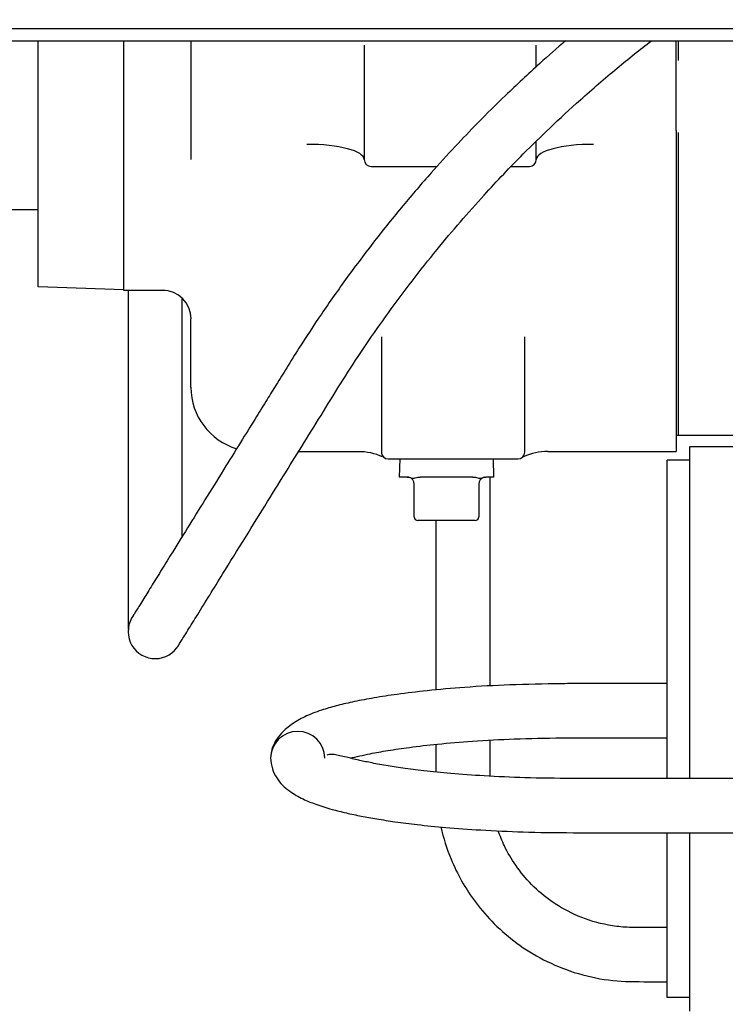
# Model space of a CAD drawing. Units: millimetres. Extents: x 0 to 1189, y 0 to 841.
# Drawn here: x 164 to 242, y 513 to 622 of the extents above; entities that cross this region are included whole.
import ezdxf
from ezdxf.enums import TextEntityAlignment as Align
from ezdxf.lldxf.tags import DXFTag

# ---------------------------------------------------------------- set-up
doc = ezdxf.new("R2010")
doc.units = ezdxf.units.MM
for name, color, linetype in [('004-0581-00-0', 7, 'Continuous'), ('217-0401-00-0', 7, 'Continuous'), ('56221MA 65448-00', 7, 'Continuous'), ('56221MA-GBOPAR', 7, 'Continuous'), ('60015-001_B', 7, 'Continuous'), ('60352', 7, 'Continuous'), ('61197', 7, 'Continuous'), ('65127', 7, 'Continuous'), ('65212_CP03', 7, 'Continuous'), ('65212_CP05', 7, 'Continuous'), ('Default', 7, 'Continuous')]:
    doc.layers.add(name, color=color, linetype=linetype)
doc.styles.add('SEACAD_Arial', font='ARIAL.TTF')
tags = doc.linetypes.add('CENTER2', pattern=[28.575, 19.05, -3.175, 3.175, -3.175]).pattern_tags.tags
tags[10:11] = [DXFTag(74, 4), DXFTag(75, 0), DXFTag(340, '0'), DXFTag(46, 0.0), DXFTag(50, 0.0), DXFTag(44, 0.0), DXFTag(45, 0.0)]
tags[8:9] = [DXFTag(74, 4), DXFTag(75, 0), DXFTag(340, '0'), DXFTag(46, 0.0), DXFTag(50, 0.0), DXFTag(44, 0.0), DXFTag(45, 0.0)]
tags[6:7] = [DXFTag(74, 4), DXFTag(75, 0), DXFTag(340, '0'), DXFTag(46, 0.0), DXFTag(50, 0.0), DXFTag(44, 0.0), DXFTag(45, 0.0)]
tags[4:5] = [DXFTag(74, 4), DXFTag(75, 0), DXFTag(340, '0'), DXFTag(46, 0.0), DXFTag(50, 0.0), DXFTag(44, 0.0), DXFTag(45, 0.0)]
doc.dimstyles.new('ISO', dxfattribs={"dimtxt": 4, "dimasz": 4, "dimexe": 2, "dimexo": 2, "dimgap": 2, "dimtad": 1, "dimdec": 0, "dimlfac": 2, "dimzin": 0, "dimdsep": 46, "dimtxsty": 'SEACAD_Arial', "dimblk1": '_SE_FILLED', "dimblk2": '_SE_FILLED', "dimsah": 1, "dimcen": 0, "dimadec": 1, "dimazin": 0, "dimtfac": 1, "dimtdec": 0, "dimtofl": 0, "dimtmove": 0, "dimatfit": 3, "dimfxl": 1, "dimtolj": 1, "dimtzin": 0, "dimarcsym": 0})

# ---------------------------------------------------------------- blocks, each defined once
blk = doc.blocks.new('SEANNOT_GROUP1')
at = {"layer": 'Default', "color": 7, "linetype": 'CENTER2'}
blk.add_line((610.89, 620.54), (85.29, 620.54), dxfattribs=at)
blk = doc.blocks.new('SE3')
at = {"layer": '004-0581-00-0', "color": 7, "linetype": 'Continuous'}
for p, q in [((175.77, 597.93), (175.77, 619.22)), ((183.19, 619.22), (183.19, 609.69)), ((236.91, 616.86), (236.91, 619.22)), ((202.37, 618.72), (202.37, 606.06)), ((221.42, 616.34), (221.42, 618.72)), ((236.91, 609.27), (236.91, 616.86)), ((183.19, 609.69), (183.19, 606.07)), ((236.91, 609.27), (236.91, 607.75)), ((221.42, 606.06), (221.42, 608.09)), ((236.91, 607.75), (236.91, 573.74)), ((203.13, 605.3), (210.44, 605.3)), ((218.64, 605.3), (220.66, 605.3)), ((175.77, 591.58), (175.77, 597.93)), ((180.34, 591.58), (175.77, 591.58)), ((183.19, 580.85), (183.19, 588.41)), ((204.27, 586.44), (204.27, 573.68)), ((220.15, 573.68), (220.15, 586.44)), ((195.1, 573.74), (201.71, 573.74)), ((222.71, 573.74), (236.91, 573.74)), ((205.04, 572.91), (219.39, 572.91))]:
    blk.add_line(p, q, dxfattribs=at)
for centre, radius, start, end in [((203.13, 606.06), 0.762, 180, 270), ((220.66, 606.06), 0.762, 270, 0), ((180.02, 588.41), 3.18, 0, 90), ((190.3, 580.85), 7.11, 180, 253.3518), ((201.81, 567.69), 6.03, 64.527, 90.9197), ((205.04, 573.68), 0.762, 180, 204.685), ((205.04, 573.68), 0.762, 180, 270), ((219.39, 573.68), 0.762, 270, 0), ((222.63, 567.64), 6.09, 89.2622, 115.4262)]:
    blk.add_arc(centre, radius, start, end, dxfattribs=at)
for centre, major_axis, start_param, end_param in [((196.02, 606.01), (6.35, 0.04), 0, 1.568893), ((227.77, 606.01), (-6.35, 0.04), 4.714293, 6.283185)]:
    blk.add_ellipse(centre, major_axis=major_axis, ratio=0.273327, start_param=start_param, end_param=end_param, dxfattribs=at)
at = {"layer": '217-0401-00-0', "color": 7, "linetype": 'Continuous'}
for p, q in [((206.3, 572.91), (206.24, 570.91)), ((216.74, 570.91), (216.68, 572.91)), ((207.12, 570.91), (206.24, 570.91)), ((207.12, 570.91), (207.31, 570.89)), ((207.92, 566.48), (207.92, 570.12)), ((208.3, 570.89), (208.57, 570.91)), ((214.41, 570.91), (208.57, 570.91)), ((214.41, 570.91), (214.68, 570.89)), ((215.06, 570.12), (215.06, 566.48)), ((215.66, 570.89), (215.85, 570.91)), ((216.74, 570.91), (215.85, 570.91)), ((214.66, 566.09), (208.31, 566.09))]:
    blk.add_line(p, q, dxfattribs=at)
for centre, radius, start, end in [((207.12, 570.12), 0.794, 75.9252, 90), ((207.12, 570.12), 0.794, 0, 75.9252), ((215.85, 570.12), 0.794, 104.0751, 180), ((208.31, 566.49), 0.397, 180.0245, 269.9755), ((214.66, 566.49), 0.397, 270.0245, 359.9755)]:
    blk.add_arc(centre, radius, start, end, dxfattribs=at)
for points in [[(207.31, 570.89), (207.45, 570.86), (207.6, 570.79), (207.85, 570.79), (207.93, 570.8), (208.11, 570.85), (208.2, 570.87), (208.3, 570.89)], [(214.68, 570.89), (214.86, 570.86), (215.03, 570.79), (215.28, 570.79), (215.36, 570.8), (215.51, 570.85), (215.59, 570.87), (215.66, 570.89)]]:
    blk.add_open_spline(points, degree=3, knots=[0, 0, 0, 0, 0.5, 0.5, 0.75, 0.75, 1, 1, 1, 1], dxfattribs=at)
at = {"layer": '56221MA 65448-00', "color": 7, "linetype": 'Continuous'}
blk.add_arc((179.23, 553.81), 3, 143.1007, 323.1228, dxfattribs=at)
for points, knots in [([(224.7, 619.24), (223.72, 618.4), (221.44, 616.4), (218.18, 613.36), (215.08, 610.28), (212.35, 607.43), (209.58, 604.39), (206.58, 600.9), (203.48, 597.04), (200.46, 593.03), (197.68, 589.07), (195.47, 585.72), (193.84, 583.09), (192.67, 581.2), (191.55, 579.4), (190.31, 577.39), (188.77, 574.9), (186.92, 571.93), (184.96, 568.75), (182.97, 565.55), (181.3, 562.86), (179.93, 560.64), (178.84, 558.88), (177.85, 557.28), (177.07, 556.02), (176.81, 555.59), (176.77, 555.53), (176.76, 555.52)], [0.4695146, 0.4695146, 0.4695146, 0.4695146, 0.4854301, 0.5070408, 0.5253812, 0.5406497, 0.5575921, 0.578385, 0.6005551, 0.6229514, 0.6455021, 0.6662063, 0.6781071, 0.6885524, 0.6976587, 0.7085566, 0.7231985, 0.74143, 0.7630341, 0.7844855, 0.8080922, 0.8249325, 0.8426008, 0.8610852, 0.8843948, 0.9091355, 0.9150849, 0.9150849, 0.9150849, 0.9150849]), ([(181.63, 552.01), (181.64, 552.03), (181.65, 552.04), (181.7, 552.11), (181.63, 552), (181.97, 552.54), (182.76, 553.82), (183.87, 555.6), (185.2, 557.75), (186.93, 560.55), (189.07, 564.01), (191.53, 567.97), (193.81, 571.66), (195.98, 575.15), (198.1, 578.57), (200.27, 582.1), (202.58, 585.6), (205.03, 589.11), (207.65, 592.62), (210.31, 595.98), (212.98, 599.15), (215.45, 601.93), (217.78, 604.44), (220.2, 606.92), (223.01, 609.67), (226.46, 612.85), (230.21, 616.08), (232.89, 618.23), (234.17, 619.22)], [0, 0, 0, 0, 0.0324974, 0.0632142, 0.0906798, 0.115721, 0.1393669, 0.1618434, 0.1832367, 0.2035383, 0.2335671, 0.2602521, 0.2832017, 0.302894, 0.3230992, 0.3426718, 0.3624358, 0.3824696, 0.4027233, 0.4229771, 0.4409949, 0.4586698, 0.4726682, 0.486249, 0.5040016, 0.5237871, 0.5465021, 0.5667946, 0.5667946, 0.5667946, 0.5667946]), ([(176.23, 591.58), (176.23, 591.49), (176.23, 589.1), (176.23, 584.54), (176.23, 578.36), (176.23, 572.83), (176.23, 567.98), (176.23, 564.13), (176.23, 561.1), (176.23, 558.68), (176.23, 556.64), (176.23, 555.35), (176.23, 554.61), (176.23, 554.23), (176.24, 554.08), (176.24, 554.07), (176.24, 554.07)], [0.279534, 0.279534, 0.279534, 0.279534, 0.2802231, 0.2998447, 0.3194651, 0.3387793, 0.3575508, 0.376278, 0.3906578, 0.4053385, 0.4210555, 0.4382005, 0.4473087, 0.4567704, 0.4665841, 0.4696, 0.4696, 0.4696, 0.4696]), ([(182.23, 564.32), (182.23, 564.52), (182.23, 565.64), (182.23, 567.89), (182.23, 571.38), (182.23, 575.79), (182.23, 581.22), (182.23, 586.43), (182.23, 589.66), (182.23, 590.63)], [0.62566395, 0.62566395, 0.62566395, 0.62566395, 0.62844136, 0.64159797, 0.65557963, 0.67023482, 0.68985644, 0.70947805, 0.71778258, 0.71778258, 0.71778258, 0.71778258]), ([(216.31, 547.78), (216.31, 548.44), (216.31, 550.87), (216.31, 555.03), (216.31, 560.24), (216.31, 565.53), (216.31, 569.07), (216.31, 570.92)], [0.13894948, 0.13894948, 0.13894948, 0.13894948, 0.1464871, 0.16634371, 0.18602701, 0.20553968, 0.22675081, 0.22675081, 0.22675081, 0.22675081]), ([(210.31, 566.09), (210.31, 563.76), (210.31, 558.83), (210.31, 552.55), (210.31, 548.64), (210.31, 547.34)], [0.76453583, 0.76453583, 0.76453583, 0.76453583, 0.79036033, 0.81891659, 0.83309338, 0.83309338, 0.83309338, 0.83309338]), ([(210.31, 541.32), (210.31, 541.27), (210.31, 540.32), (210.31, 539.3), (210.31, 538.34), (210.31, 538.26)], [0.85500438, 0.85500438, 0.85500438, 0.85500438, 0.85556827, 0.86532519, 0.86614298, 0.86614298, 0.86614298, 0.86614298]), ([(216.31, 537.79), (216.3, 538.22), (216.31, 539.55), (216.31, 540.88), (216.31, 541.77)], [0.10132538, 0.10132538, 0.10132538, 0.10132538, 0.10619277, 0.11629432, 0.11629432, 0.11629432, 0.11629432]), ([(210.85, 532.17), (211.13, 530.96), (211.78, 528.91), (213.14, 526.11), (214.74, 523.69), (216.77, 521.35), (219.27, 519.2), (222.25, 517.36), (225.65, 515.96), (229.48, 515.09), (231.9, 515.05), (233.33, 515.04)], [0.8884408, 0.8884408, 0.8884408, 0.8884408, 0.9020278, 0.9118289, 0.9223499, 0.9335906, 0.9455509, 0.9582303, 0.9716287, 0.9857458, 1, 1, 1, 1]), ([(233.33, 521.04), (232.57, 521.03), (231.35, 521.03), (228.84, 521.34), (226.08, 522.17), (223.2, 523.75), (220.9, 525.7), (219.14, 527.82), (217.95, 529.85), (217.41, 531.18), (217.21, 531.74)], [0, 0, 0, 0, 0.00785108, 0.01484693, 0.02809061, 0.0403676, 0.0516771, 0.06201837, 0.07139074, 0.07815127, 0.07815127, 0.07815127, 0.07815127])]:
    blk.add_open_spline(points, degree=3, knots=knots, dxfattribs=at)
for points in [[(235.91, 521.04), (235.08, 521.04), (234.22, 521.04), (233.33, 521.04)], [(233.33, 515.04), (234.22, 515.04), (235.08, 515.04), (235.91, 515.04)]]:
    blk.add_open_spline(points, degree=3, dxfattribs=at)
at = {"layer": '56221MA-GBOPAR', "color": 7, "linetype": 'Continuous'}
for p, q in [((235.91, 548.04), (225.51, 548.04)), ((225.51, 542.04), (235.91, 542.04)), ((235.61, 537.54), (225.51, 537.54)), ((254.32, 537.54), (235.61, 537.54)), ((225.51, 531.54), (235.61, 531.54)), ((235.61, 531.54), (254.32, 531.54))]:
    blk.add_line(p, q, dxfattribs=at)
blk.add_arc((195.01, 539.75), 3, 0.9937, 179.4437, dxfattribs=at)
for points, knots in [([(224.27, 548.03), (222.15, 548), (218.79, 547.94), (213.68, 547.66), (209.52, 547.29), (206.17, 546.89), (203.5, 546.48), (201.31, 546.07), (199.45, 545.63), (197.75, 545.16), (196.02, 544.53), (194.36, 543.61), (193.24, 542.65), (192.51, 541.68), (192.09, 540.73), (192.04, 540.14), (192.01, 539.78)], [0, 0, 0, 0, 0.126334, 0.237364, 0.333061, 0.413476, 0.479923, 0.540944, 0.597634, 0.652006, 0.717993, 0.777175, 0.843989, 0.893, 0.945166, 1, 1, 1, 1]), ([(200.84, 539.78), (201.49, 539.95), (202.8, 540.25), (205.03, 540.65), (207.51, 541.02), (210.65, 541.38), (214.52, 541.7), (219.25, 541.95), (222.36, 542.01), (224.32, 542.03)], [0.3720876, 0.3720876, 0.3720876, 0.3720876, 0.4509148, 0.5122634, 0.5802913, 0.6627925, 0.7601915, 0.8726139, 1, 1, 1, 1]), ([(192.01, 539.82), (192.05, 539.37), (192.12, 538.63), (192.79, 537.28), (193.99, 536.13), (195.54, 535.26), (197.04, 534.66), (198.68, 534.14), (200.37, 533.72), (202.02, 533.37), (203.81, 533.05), (205.87, 532.73), (208.39, 532.41), (211.54, 532.09), (215.4, 531.81), (220.18, 531.59), (223.45, 531.55), (225.51, 531.54)], [0, 0, 0, 0, 0.041357, 0.080544, 0.151981, 0.215256, 0.271388, 0.33541, 0.387274, 0.438674, 0.489044, 0.545205, 0.610363, 0.68835, 0.77924, 0.883161, 1, 1, 1, 1]), ([(225.51, 537.54), (223.52, 537.55), (220.37, 537.59), (215.78, 537.8), (212.09, 538.07), (209.09, 538.37), (206.72, 538.67), (205.05, 538.93), (203.88, 539.13), (203.07, 539.29), (202.37, 539.43), (201.67, 539.58), (201.02, 539.74), (200.32, 539.92), (199.62, 540.08), (198.97, 540.2), (198.52, 540.22), (198.31, 540.16), (198.24, 540.12)], [0, 0, 0, 0, 0.1206847, 0.2281105, 0.3220519, 0.4026007, 0.4698384, 0.5267599, 0.5572176, 0.5848704, 0.6097413, 0.6322587, 0.6629568, 0.6983228, 0.7424326, 0.794968, 0.855755, 0.9003588, 0.9003588, 0.9003588, 0.9003588])]:
    blk.add_open_spline(points, degree=3, knots=knots, dxfattribs=at)
for points in [[(225.51, 548.04), (225.1, 548.04), (224.69, 548.04), (224.27, 548.03)], [(224.32, 542.03), (224.71, 542.04), (225.11, 542.04), (225.51, 542.04)]]:
    blk.add_open_spline(points, degree=3, dxfattribs=at)
at = {"layer": '60015-001_B', "color": 7, "linetype": 'Continuous'}
blk.add_line((124.41, 619.22), (268.41, 619.22), dxfattribs=at)
at = {"layer": '60352', "color": 7, "linetype": 'Continuous'}
for p, q in [((166.27, 598.04), (166.27, 619.22)), ((161.77, 600.54), (166.27, 600.54)), ((166.27, 591.97), (166.27, 598.04)), ((175.77, 591.64), (166.27, 591.97))]:
    blk.add_line(p, q, dxfattribs=at)
at = {"layer": '61197', "color": 7, "linetype": 'Continuous'}
for p, q in [((237.16, 617.03), (237.16, 619.22)), ((237.16, 575.54), (237.16, 609.05)), ((236.91, 575.54), (237.16, 575.54))]:
    blk.add_line(p, q, dxfattribs=at)
at = {"layer": '65127', "color": 7, "linetype": 'Continuous'}
for p, q in [((237.16, 617.04), (237.16, 619.22)), ((237.16, 575.54), (237.16, 609.07)), ((237.16, 575.54), (244.16, 575.54))]:
    blk.add_line(p, q, dxfattribs=at)
at = {"layer": '65212_CP03', "color": 7, "linetype": 'Continuous'}
for p, q in [((238.41, 574.29), (248.91, 574.29)), ((238.41, 569.29), (238.41, 574.29)), ((238.41, 537.54), (238.41, 569.29)), ((238.41, 516.79), (238.41, 531.54)), ((238.41, 511.79), (238.41, 516.79))]:
    blk.add_line(p, q, dxfattribs=at)
at = {"layer": '65212_CP05', "color": 7, "linetype": 'Continuous'}
for p, q in [((235.91, 569.29), (235.91, 572.79)), ((238.41, 572.79), (235.91, 572.79)), ((235.91, 537.54), (235.91, 569.29)), ((235.91, 516.79), (235.91, 531.54)), ((235.91, 513.29), (235.91, 516.79)), ((238.41, 513.29), (235.91, 513.29))]:
    blk.add_line(p, q, dxfattribs=at)
blk = doc.blocks.new('DMBLK32')
at = {"layer": 'Default', "linetype": 'Continuous'}
for points in [[(51.82, 683.21), (53.15, 683.21), (52.49, 687.21)], [(51.82, 495.79), (52.49, 491.79), (53.15, 495.79)]]:
    blk.add_hatch(color=7, dxfattribs=at).paths.add_polyline_path(points)
at = {"layer": 'Default', "color": 7, "linetype": 'Continuous'}
for p, q in [((117.85, 687.21), (50.49, 687.21)), ((52.49, 687.21), (52.49, 491.79)), ((291.91, 491.79), (50.49, 491.79))]:
    blk.add_line(p, q, dxfattribs=at)
at = {"layer": 'Default', "color": 7, "linetype": 'Continuous', "style": 'SEACAD_Arial'}
blk.add_text('391', height=4, rotation=90, dxfattribs=at).set_placement((47.49, 585), align=Align.TOP_LEFT)
blk = doc.blocks.new('_SE_FILLED')
at = {"color": 0}
blk.add_line((0, 0), (-1, 0), dxfattribs=at)
blk.add_solid([(0, 0), (-1, -0.1665), (-1, 0.1665), (0, 0)], dxfattribs=at)
blk = doc.blocks.new('DMBLK33')
at = {"layer": 'Default', "linetype": 'Continuous'}
for points in [[(131.12, 453), (131.12, 454.33), (127.12, 453.66)], [(289.91, 453), (293.91, 453.66), (289.91, 454.33)]]:
    blk.add_hatch(color=7, dxfattribs=at).paths.add_polyline_path(points)
at = {"layer": 'Default', "color": 7, "linetype": 'Continuous'}
for p, q in [((127.12, 656.26), (127.12, 451.66)), ((293.91, 489.79), (293.91, 451.66)), ((127.12, 453.66), (293.91, 453.66))]:
    blk.add_line(p, q, dxfattribs=at)
at = {"layer": 'Default', "color": 7, "linetype": 'Continuous', "style": 'SEACAD_Arial'}
blk.add_text('334', height=4, dxfattribs=at).set_placement((206.02, 458.66), align=Align.TOP_LEFT)

msp = doc.modelspace()

# ---------------------------------------------------------------- block references
at = {"layer": 'Default'}
for name in ['SE3', 'SEANNOT_GROUP1']:
    msp.add_blockref(name, (0, 0), dxfattribs=at)

# ---------------------------------------------------------------- dimensions: what is measured, and where the dimension line sits
at = {"layer": 'Default', "color": 7, "linetype": 'Continuous'}
dim = msp.add_linear_dim(base=(52.486, 491.787), p1=(119.847, 687.214), p2=(293.913, 491.787), angle=90, text='\\A1;<>', dimstyle='ISO', dxfattribs=at)
dim.commit()
dim.dimension.update_dxf_attribs({"geometry": 'DMBLK32', "text_midpoint": (52.486, 589.501), "dimtype": 160})
dim = msp.add_linear_dim(base=(293.913, 453.662), p1=(127.117, 658.264), p2=(293.913, 491.787), text='\\A1;<>', dimstyle='ISO', dxfattribs=at)
dim.commit()
dim.dimension.update_dxf_attribs({"geometry": 'DMBLK33', "text_midpoint": (210.515, 453.662), "dimtype": 160})

doc.saveas('drawing.dxf')
